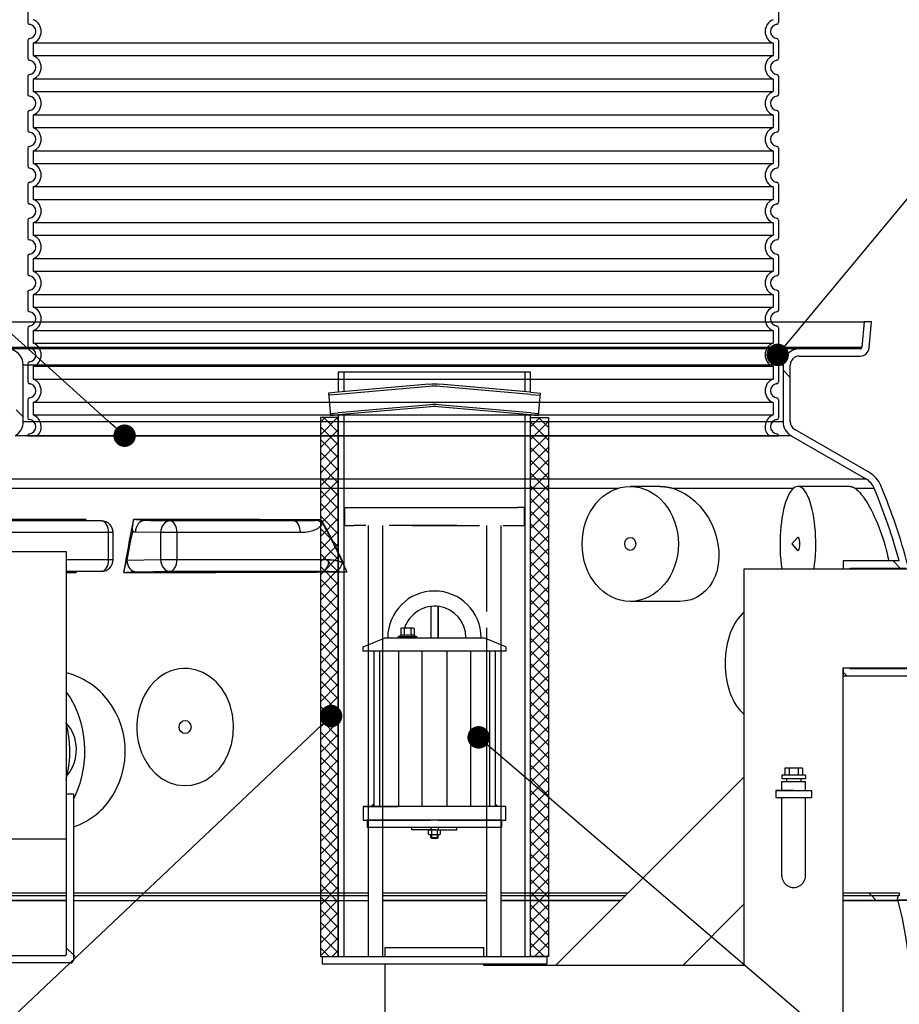
# Model space of a CAD drawing. Units: millimetres. Extents: x 3557 to 23756, y -2019 to 7745.
# Drawn here: x 12962 to 13941, y 3004 to 4100 of the extents above; entities that cross this region are included whole.
import ezdxf
from ezdxf import colors
from ezdxf.entities.mleader import LeaderData, LeaderLine
from ezdxf.math import Vec2, Vec3

# ---------------------------------------------------------------- set-up
doc = ezdxf.new("R2010")
doc.units = ezdxf.units.MM
doc.linetypes.add('GEN7', pattern=[22, 10.75, -3.75, 3.75, -3.75])
doc.layers.add('tekst', color=8, linetype='Continuous')
doc.styles.add('ACO', font='calibri.ttf')

# ---------------------------------------------------------------- blocks, each defined once
blk = doc.blocks.new('KOALESZENZELEMENT_H600_EIN')
h = blk.add_hatch()
h.set_pattern_fill('_U', color=256, scale=10, angle=45, style=0, double=1, pattern_type=0)
h.set_pattern_definition([(45, (-20258.003, -10216.862), (-7.071068, 7.071068), []), (135, (-20258.003, -10216.862), (-7.071068, -7.071068), [])])
h.paths.add_polyline_path([(-20, 600), (-20, 0), (0, 0), (0, 600)])
blk.add_lwpolyline([(-20, 0), (0, 0), (0, 600), (-20, 600)], close=True)
blk = doc.blocks.new('Z$W__48796288')
for p, q in [((-418, 480.1), (-418, 459.9)), ((418, 480.1), (418, 459.9)), ((-418, 440.1), (-418, 419.9)), ((418, 440.1), (418, 419.9)), ((-418, 400.1), (-418, 379.9)), ((418, 400.1), (418, 379.9)), ((-418, 360.1), (-418, 339.9)), ((418, 360.1), (418, 339.9)), ((-418, 320.1), (-418, 299.9)), ((418, 320.1), (418, 299.9)), ((-418, 280.1), (-418, 259.9)), ((418, 280.1), (418, 259.9)), ((-418, 240.1), (-418, 219.9)), ((418, 240.1), (418, 219.9)), ((-418, 200.1), (-418, 179.9)), ((418, 200.1), (418, 179.9)), ((-418, 160.1), (-418, 139.9)), ((418, 160.1), (418, 139.9)), ((-418, 120.1), (-418, 99.9)), ((418, 120.1), (418, 99.9)), ((-418, 80.1), (-418, 59.9)), ((418, 80.1), (418, 59.9)), ((-418, 40.1), (-418, 19.9)), ((418, 40.1), (418, 19.9)), ((-418, 0.1), (-418, 0)), ((-418, 0), (418, 0)), ((418, 0.1), (418, 0))]:
    blk.add_line(p, q)
at = {"ltscale": 13.039331}
for p, q in [((412, 436.9), (-412, 436.9)), ((-412, 423.1), (412, 423.1)), ((412, 396.9), (-412, 396.9)), ((-412, 383.1), (412, 383.1)), ((412, 356.9), (-412, 356.9)), ((-412, 343.1), (412, 343.1)), ((412, 316.9), (-412, 316.9)), ((-412, 303.1), (412, 303.1)), ((412, 276.9), (-412, 276.9)), ((-412, 263.1), (412, 263.1)), ((412, 236.9), (-412, 236.9)), ((-412, 223.1), (412, 223.1)), ((412, 196.9), (-412, 196.9)), ((-412, 183.1), (412, 183.1)), ((412, 156.9), (-412, 156.9)), ((-412, 143.1), (412, 143.1)), ((412, 116.9), (-412, 116.9)), ((-412, 103.1), (412, 103.1)), ((412, 76.9), (-412, 76.9)), ((-412, 63.1), (412, 63.1)), ((412, 36.9), (-412, 36.9)), ((-412, 23.1), (412, 23.1))]:
    blk.add_line(p, q, dxfattribs=at)
at = {"ltscale": 2.635983}
for p, q in [((-412, 436.9), (-412, 423.1)), ((412, 436.9), (412, 423.1)), ((-412, 396.9), (-412, 383.1)), ((412, 396.9), (412, 383.1)), ((-412, 356.9), (-412, 343.1)), ((412, 356.9), (412, 343.1)), ((-412, 316.9), (-412, 303.1)), ((412, 316.9), (412, 303.1)), ((-412, 276.9), (-412, 263.1)), ((412, 276.9), (412, 263.1)), ((-412, 236.9), (-412, 223.1)), ((412, 236.9), (412, 223.1)), ((-412, 196.9), (-412, 183.1)), ((412, 196.9), (412, 183.1)), ((-412, 156.9), (-412, 143.1)), ((412, 156.9), (412, 143.1)), ((-412, 116.9), (-412, 103.1)), ((412, 116.9), (412, 103.1)), ((-412, 76.9), (-412, 63.1)), ((412, 76.9), (412, 63.1)), ((-412, 36.9), (-412, 23.1)), ((412, 36.9), (412, 23.1))]:
    blk.add_line(p, q, dxfattribs=at)
at = {"ltscale": 6.426379}
for centre, start, end in [((-417, 450), 290.9248, 69.0752), ((417, 450), 110.9248, 249.0752), ((-417, 410), 290.9248, 69.0752), ((417, 410), 110.9248, 249.0752), ((-417, 370), 290.9248, 69.0752), ((417, 370), 110.9248, 249.0752), ((-417, 330), 290.9248, 69.0752), ((417, 330), 110.9248, 249.0752), ((-417, 290), 290.9248, 69.0752), ((417, 290), 110.9248, 249.0752), ((-417, 250), 290.9248, 69.0752), ((417, 250), 110.9248, 249.0752), ((-417, 210), 290.9248, 69.0752), ((417, 210), 110.9248, 249.0752), ((-417, 170), 290.9248, 69.0752), ((417, 170), 110.9248, 249.0752), ((-417, 130), 290.9248, 69.0752), ((417, 130), 110.9248, 249.0752), ((-417, 90), 290.9248, 69.0752), ((417, 90), 110.9248, 249.0752), ((-417, 50), 290.9248, 69.0752), ((417, 50), 110.9248, 249.0752)]:
    blk.add_arc(centre, 14, start, end, dxfattribs=at)
for centre, radius, start, end in [((-416, 459.9), 2, 180, 264.2608), ((-417, 450), 8, 275.7392, 84.2608), ((417, 450), 8, 95.7392, 264.2608), ((416, 459.9), 2, 275.7392, 0), ((-416, 440.1), 2, 95.7392, 180), ((416, 440.1), 2, 0, 84.2608), ((-416, 419.9), 2, 180, 264.2608), ((-417, 410), 8, 275.7392, 84.2608), ((417, 410), 8, 95.7392, 264.2608), ((416, 419.9), 2, 275.7392, 0), ((-416, 400.1), 2, 95.7392, 180), ((416, 400.1), 2, 0, 84.2608), ((-416, 379.9), 2, 180, 264.2608), ((-417, 370), 8, 275.7392, 84.2608), ((417, 370), 8, 95.7392, 264.2608), ((416, 379.9), 2, 275.7392, 0), ((-416, 360.1), 2, 95.7392, 180), ((416, 360.1), 2, 0, 84.2608), ((-416, 339.9), 2, 180, 264.2608), ((416, 339.9), 2, 275.7392, 0), ((-417, 330), 8, 275.7392, 84.2608), ((417, 330), 8, 95.7392, 264.2608), ((-416, 320.1), 2, 95.7392, 180), ((416, 320.1), 2, 0, 84.2608), ((-416, 299.9), 2, 180, 264.2608), ((-417, 290), 8, 275.7392, 84.2608), ((417, 290), 8, 95.7392, 264.2608), ((416, 299.9), 2, 275.7392, 0), ((-416, 280.1), 2, 95.7392, 180), ((416, 280.1), 2, 0, 84.2608), ((-416, 259.9), 2, 180, 264.2608), ((-417, 250), 8, 275.7392, 84.2608), ((417, 250), 8, 95.7392, 264.2608), ((416, 259.9), 2, 275.7392, 0), ((-416, 240.1), 2, 95.7392, 180), ((416, 240.1), 2, 0, 84.2608), ((-416, 219.9), 2, 180, 264.2608), ((416, 219.9), 2, 275.7392, 0), ((-417, 210), 8, 275.7392, 84.2608), ((417, 210), 8, 95.7392, 264.2608), ((-416, 200.1), 2, 95.7392, 180), ((416, 200.1), 2, 0, 84.2608), ((-416, 179.9), 2, 180, 264.2608), ((-417, 170), 8, 275.7392, 84.2608), ((417, 170), 8, 95.7392, 264.2608), ((416, 179.9), 2, 275.7392, 0), ((-416, 160.1), 2, 95.7392, 180), ((416, 160.1), 2, 0, 84.2608), ((-416, 139.9), 2, 180, 264.2608), ((-417, 130), 8, 275.7392, 84.2608), ((417, 130), 8, 95.7392, 264.2608), ((416, 139.9), 2, 275.7392, 0), ((-416, 120.1), 2, 95.7392, 180), ((416, 120.1), 2, 0, 84.2608), ((-416, 99.9), 2, 180, 264.2608), ((416, 99.9), 2, 275.7392, 0), ((-417, 90), 8, 275.7392, 84.2608), ((417, 90), 8, 95.7392, 264.2608), ((-416, 80.1), 2, 95.7392, 180), ((416, 80.1), 2, 0, 84.2608), ((-416, 59.9), 2, 180, 264.2608), ((-417, 50), 8, 275.7392, 84.2608), ((417, 50), 8, 95.7392, 264.2608), ((416, 59.9), 2, 275.7392, 0), ((-416, 40.1), 2, 95.7392, 180), ((416, 40.1), 2, 0, 84.2608), ((-416, 19.9), 2, 180, 264.2608), ((-417, 10), 8, 275.7392, 84.2608), ((417, 10), 8, 95.7392, 264.2608), ((416, 19.9), 2, 275.7392, 0), ((-416, 0.1), 2, 95.7392, 180), ((416, 0.1), 2, 0, 84.2608)]:
    blk.add_arc(centre, radius, start, end)
at = {"ltscale": 5.333649}
for centre, start, end in [((-417, 10), 314.4153, 69.0752), ((417, 10), 110.9248, 225.5847)]:
    blk.add_arc(centre, 14, start, end, dxfattribs=at)
blk = doc.blocks.new('_DOT')
at = {"color": 0, "linetype": 'ByBlock', "lineweight": -2}
blk.add_line((-0.5, 0), (-1, 0), dxfattribs=at)
at = {"color": 0, "linetype": 'ByBlock', "const_width": 0.5}
blk.add_lwpolyline([(-0.25, 0, 1), (0.25, 0, 1)], format="xyb", close=True, dxfattribs=at)

msp = doc.modelspace()

# ---------------------------------------------------------------- linework, layer by layer
for p, q in [((12875.7, 3763.7), (13902.3, 3763.7)), ((13902.3, 3763.7), (13899.8, 3735.6)), ((13910.3, 3763.7), (13902.3, 3763.7)), ((13907.8, 3734.9), (13910.3, 3763.7)), ((12878.2, 3735.6), (13899.8, 3735.6)), ((13830, 3733.7), (12948, 3733.7)), ((13897.8, 3733.7), (13830, 3733.7)), ((13830, 3725.7), (13897.8, 3725.7)), ((13830, 3725.7), (13897.8, 3725.7)), ((13830, 3725.7), (13897.8, 3725.7)), ((12966, 3652.7), (12966, 3715.7)), ((13812, 3715.7), (12966, 3715.7)), ((12966, 3652.7), (12966, 3715.7)), ((13812, 3715.7), (12966, 3715.7)), ((12966, 3652.7), (12966, 3715.7)), ((13812, 3715.7), (12966, 3715.7)), ((13530.8, 3707.9), (13316.8, 3707.9)), ((13322.8, 3707.9), (13322.8, 3685.9)), ((13524.8, 3685.9), (13524.8, 3707.9)), ((13812, 3715.7), (13812, 3652.7)), ((13812, 3715.7), (13812, 3652.7)), ((13812, 3715.7), (13812, 3652.7)), ((13820, 3702), (13812, 3710)), ((13820, 3652.7), (13820, 3715.7)), ((13820, 3652.7), (13820, 3715.7)), ((13820, 3652.7), (13820, 3715.7)), ((13417.7, 3694.3), (13316.8, 3685.4)), ((13530.8, 3685.4), (13429.9, 3694.3)), ((13316.8, 3685.4), (13305.7, 3684.5)), ((13317, 3683.1), (13305.9, 3682.2)), ((13417.9, 3692), (13317, 3683.1)), ((13530.6, 3683.1), (13429.7, 3692)), ((13530.6, 3683.1), (13541.6, 3682.2)), ((13530.8, 3685.4), (13541.8, 3684.5)), ((12966, 3658), (12958, 3666)), ((13307.7, 3661.8), (13316.6, 3662.6)), ((13419.6, 3671.6), (13316.6, 3662.6)), ((13419.8, 3669.3), (13316.8, 3660.3)), ((13530.8, 3660.3), (13427.7, 3669.3)), ((13531, 3662.6), (13427.9, 3671.6)), ((13531, 3662.6), (13539.8, 3661.8)), ((13812, 3652.7), (12966, 3652.7)), ((13812, 3652.7), (12966, 3652.7)), ((13307.9, 3659.6), (13316.8, 3660.3)), ((13322.8, 3660.9), (13322.8, 3057.2)), ((13524.8, 3057.2), (13524.8, 3660.9)), ((13530.8, 3660.3), (13539.6, 3659.6)), ((13908.1, 3596.1), (13825, 3644.1)), ((13908.1, 3596.1), (13825, 3644.1)), ((13821, 3637.1), (12957, 3637.1)), ((13821, 3637.1), (12957, 3637.1)), ((13821, 3637.1), (13904.1, 3589.1)), ((13821, 3637.1), (13904.1, 3589.1)), ((12873.9, 3589.1), (13904.1, 3589.1)), ((12864.6, 3578.5), (13628.3, 3578.5)), ((13675.1, 3580.6), (13641.8, 3580.6)), ((13689.1, 3578.5), (13823.5, 3578.5)), ((13886.4, 3580.6), (13828.5, 3580.6)), ((13892.2, 3578.5), (13913.4, 3578.5)), ((13331.3, 3557.2), (13448.8, 3557.2)), ((13398.8, 3557.2), (13516.3, 3557.2)), ((13053.1, 3542.2), (12915.6, 3542.2)), ((13025.8, 3542.6), (13053.1, 3542.2)), ((13025.9, 3542.6), (13053.3, 3542.2)), ((13129.2, 3542.2), (13101.2, 3542.6)), ((13266.8, 3542.2), (13129.2, 3542.2)), ((13118.9, 3529.2), (13090.9, 3529.6)), ((13350, 3537.2), (13350, 3419.2)), ((13366, 3537.2), (13366, 3423.1)), ((13497.6, 3537.2), (13497.6, 3057.2)), ((13061, 3529.2), (12923.4, 3529.2)), ((13061, 3499.1), (13061, 3529.2)), ((13066.1, 3529.2), (13061, 3529.2)), ((13066.1, 3499.1), (13066.1, 3529.2)), ((13137.1, 3529.2), (13118.9, 3529.2)), ((13118.9, 3529.2), (13118.9, 3499.1)), ((13274.6, 3529.2), (13137.1, 3529.2)), ((13137.1, 3529.2), (13137.1, 3499.1)), ((13821.6, 3516.6), (13827.8, 3523.5)), ((12699.9, 3508.2), (13013.8, 3508.2)), ((13013.8, 3508.2), (13013.8, 3188.2)), ((13821.6, 3516.6), (13827.8, 3509.7)), ((13013.8, 3499.1), (13061, 3499.1)), ((13061, 3499.1), (13066.1, 3499.1)), ((13081.5, 3498.5), (13118.9, 3499.1)), ((13118.9, 3499.1), (13137.1, 3499.1)), ((13137.1, 3499.1), (13306.4, 3499.1)), ((13941.3, 3497.7), (13878.8, 3497.7)), ((13878.8, 3497.7), (13878.8, 3488.7)), ((13942.5, 3489.7), (13934.5, 3497.7)), ((13013.8, 3486.1), (13053.1, 3486.1)), ((13053.1, 3486.1), (13016.5, 3485.5)), ((13053.3, 3486.1), (13016.6, 3485.5)), ((13091.8, 3485.5), (13129.2, 3486.1)), ((13129.2, 3486.1), (13298.6, 3486.1)), ((13768.8, 3047.2), (13768.8, 3488.7)), ((13768.8, 3488.7), (14085.1, 3488.7)), ((13886.8, 3488.7), (13886.8, 3489.7)), ((13886.8, 3489.7), (13949.2, 3489.7)), ((13419.8, 3447), (13419.8, 3412.2)), ((13419.8, 3447), (13419.8, 3412.2)), ((13427.8, 3447), (13427.8, 3412.2)), ((13427.8, 3412.2), (13427.8, 3447)), ((13696.9, 3452.6), (13641.8, 3452.6)), ((13366, 3423.1), (13366, 3057.2)), ((13386.3, 3422.4), (13387.3, 3422.9)), ((13386.3, 3422.4), (13386.3, 3414.5)), ((13400.3, 3422.9), (13387.3, 3422.9)), ((13390, 3422.4), (13390, 3414.5)), ((13397.5, 3422.4), (13397.5, 3414.5)), ((13401.3, 3422.4), (13400.3, 3422.9)), ((13401.3, 3422.4), (13401.3, 3414.5)), ((13481.6, 3423.1), (13481.6, 3057.2)), ((13344.3, 3402.2), (13368.8, 3412.2)), ((13350, 3419.2), (13350, 3057.2)), ((13368.8, 3412.2), (13478.8, 3412.2)), ((13386.3, 3414.5), (13383.7, 3413.6)), ((13384, 3413.6), (13403.6, 3413.6)), ((13384, 3412.2), (13388.4, 3412.2)), ((13386.3, 3414.5), (13386.3, 3414.5)), ((13399.2, 3412.2), (13403.6, 3412.2)), ((13401.2, 3414.5), (13401.3, 3414.5)), ((13401.3, 3414.5), (13403.8, 3413.6)), ((13503.3, 3402.2), (13478.8, 3412.2)), ((13344.3, 3397.2), (13344.3, 3402.2)), ((13503.3, 3402.2), (13503.3, 3397.2)), ((13503.3, 3397.2), (13344.3, 3397.2)), ((13356.3, 3397.2), (13356.3, 3224.2)), ((13362.5, 3397.2), (13362.5, 3224.2)), ((13383.8, 3397.2), (13383.8, 3224.2)), ((13409.9, 3397.2), (13409.9, 3224.2)), ((13437.7, 3397.2), (13437.7, 3224.2)), ((13463.8, 3397.2), (13463.8, 3224.2)), ((13485, 3397.2), (13485.1, 3224.2)), ((13491.3, 3397.2), (13491.3, 3224.2)), ((13878.8, 2937.2), (13878.8, 3378.7)), ((13878.8, 3378.7), (14085.1, 3378.7)), ((13878.8, 3378.7), (13878.8, 3369.7)), ((13886.8, 3377.7), (13886.8, 3378.7)), ((13969.7, 3377.7), (13886.8, 3377.7)), ((13882.9, 3369.7), (13878.8, 3373.9)), ((13878.8, 3369.7), (13964.2, 3369.7)), ((13013.8, 3288.2), (13013.8, 3059.7)), ((13813.8, 3267), (13813.8, 3259)), ((13833.8, 3267), (13813.8, 3267)), ((13818.8, 3267), (13818.8, 3259)), ((13828.8, 3267), (13828.8, 3259)), ((13833.8, 3267), (13833.8, 3259)), ((13810.6, 3259), (13810.6, 3255)), ((13837, 3259), (13810.6, 3259)), ((13837, 3259), (13837, 3255)), ((13837, 3255), (13810.6, 3255)), ((13810.6, 3242.1), (13810.6, 3252)), ((13810.6, 3252), (13837, 3252)), ((13815.8, 3255), (13815.8, 3252)), ((13831.8, 3255), (13831.8, 3252)), ((13837, 3242.1), (13837, 3252)), ((13021.8, 3238.2), (13013.8, 3238.2)), ((13021.8, 3238.2), (13021.8, 3053.2)), ((13810.6, 3147.1), (13810.6, 3234.1)), ((13837, 3147.1), (13837, 3234.1)), ((13503.3, 3224.2), (13344.3, 3224.2)), ((13344.3, 3224.2), (13344.3, 3209.2)), ((13503.3, 3209.2), (13503.3, 3224.2)), ((13344.3, 3209.2), (13419.8, 3209.2)), ((13398.8, 3198.2), (13398.8, 3201.2)), ((13419.8, 3201.2), (13419.8, 3198.2)), ((13427.8, 3209.2), (13503.3, 3209.2)), ((13427.8, 3201.2), (13427.8, 3198.2)), ((13448.8, 3198.2), (13448.8, 3201.2)), ((13423.8, 3198.2), (13398.8, 3198.2)), ((13417.2, 3197.7), (13418.2, 3198.2)), ((13417.2, 3193.5), (13417.2, 3197.7)), ((13418.2, 3192.9), (13417.2, 3193.5)), ((13418.2, 3198.2), (13429.4, 3198.2)), ((13429.4, 3192.9), (13418.2, 3192.9)), ((13419.8, 3189.7), (13419.8, 3192.9)), ((13419.8, 3189.7), (13420.6, 3188.9)), ((13419.8, 3189.7), (13427.8, 3189.7)), ((13420.5, 3197.7), (13420.5, 3193.5)), ((13420.5, 3192.9), (13420.5, 3188.9)), ((13423.8, 3198.2), (13448.8, 3198.2)), ((13427, 3197.7), (13427, 3193.5)), ((13427, 3192.9), (13427, 3188.9)), ((13427, 3188.9), (13427.8, 3189.7)), ((13427.8, 3189.7), (13427.8, 3192.9)), ((13429.4, 3198.2), (13430.3, 3197.7)), ((13430.3, 3193.5), (13429.4, 3192.9)), ((13430.3, 3197.7), (13430.3, 3193.5)), ((12904.8, 3188.2), (13013.8, 3188.2)), ((13420.5, 3188.9), (13427, 3188.9)), ((13426.8, 3188.9), (13420.6, 3188.9)), ((12836.6, 3128.2), (13013.8, 3128.2)), ((12837.4, 3125.1), (13013.8, 3125.1)), ((13021.8, 3128.2), (13350, 3128.2)), ((13021.8, 3125.1), (13350, 3125.1)), ((13366, 3128.2), (13481.6, 3128.2)), ((13366, 3125.1), (13481.6, 3125.1)), ((13497.6, 3128.2), (13639.7, 3128.2)), ((13497.6, 3125.1), (13636.6, 3125.1)), ((13878.8, 3128.2), (13941.4, 3128.2)), ((13878.8, 3125.1), (13940.6, 3125.1)), ((13910.3, 3125.1), (13907.3, 3128.2)), ((13915.3, 3120.1), (13910.3, 3125.1)), ((13941.4, 3124.7), (13940.6, 3125.1)), ((13941.4, 3128.2), (13941.4, 3124.7)), ((12837.7, 3119.5), (13013.8, 3119.5)), ((12838.9, 3120.1), (13013.8, 3120.1)), ((13021.8, 3119.5), (13350, 3119.5)), ((13366, 3120.1), (13481.6, 3120.1)), ((13366, 3119.5), (13481.6, 3119.5)), ((13497.6, 3120.1), (13631.6, 3120.1)), ((13497.6, 3119.5), (13631, 3119.5)), ((13878.8, 3120.1), (13939.2, 3120.1)), ((13878.8, 3119.5), (13940.3, 3119.5)), ((13939.2, 3120.1), (13984, 3120.1)), ((13984, 3120.1), (13940.3, 3120.1)), ((13940.3, 3120.1), (13940.3, 3119.5)), ((13012.3, 3058.2), (12903.8, 3058.2)), ((13021.8, 3059.1), (13013.8, 3067.1)), ((13023.6, 3057.2), (13021.8, 3059.1)), ((13368.8, 3067.2), (13415.8, 3067.2)), ((13368.8, 3057.2), (13368.8, 3067.2)), ((13415.8, 3067.2), (13478.8, 3067.2)), ((13018.8, 3050.2), (12903.8, 3050.2)), ((13298.8, 3057.2), (13548.8, 3057.2)), ((13298.8, 3049.2), (13548.8, 3049.2)), ((13368.8, 2937.2), (13368.8, 3049.2)), ((13478.8, 3047.2), (13478.8, 3049.2)), ((13619.5, 3047.2), (13503.3, 3047.2)), ((13768.8, 3047.2), (13619.5, 3047.2))]:
    msp.add_line(p, q)
at = {"ltscale": 12.976033}
msp.add_line((13799, 3715.7), (12979, 3715.7), dxfattribs=at)
msp.add_line((13799, 3715.7), (12979, 3715.7), dxfattribs=at)
at = {"linetype": 'GEN7', "ltscale": 7}
for p, q in [((13323.8, 3557.2), (13323.8, 3537.2)), ((13323.8, 3557.2), (13448.8, 3557.2)), ((13323.8, 3557.2), (13330, 3557.2)), ((13523.8, 3557.2), (13516.3, 3557.2)), ((13523.8, 3557.2), (13523.8, 3537.2)), ((13523.8, 3557.2), (13523.8, 3537.2)), ((13323.8, 3537.2), (13332.3, 3537.2)), ((13332.3, 3537.2), (13333.8, 3537.2)), ((13333.8, 3537.2), (13334, 3537.2)), ((13335.8, 3537.2), (13334, 3537.2)), ((13448.8, 3537.2), (13335.8, 3537.2)), ((13398.8, 3537.2), (13511.8, 3537.2)), ((13481.6, 3537.2), (13481.6, 3516.6)), ((13511.8, 3537.2), (13513.6, 3537.2)), ((13513.8, 3537.2), (13513.6, 3537.2)), ((13513.8, 3537.2), (13515.3, 3537.2)), ((13515.3, 3537.2), (13523.8, 3537.2)), ((13481.6, 3516.6), (13481.6, 3423.1))]:
    msp.add_line(p, q, dxfattribs=at)
at = {"ltscale": 0.5}
for p, q in [((13558.7, 3047.2), (13768.8, 3257.3)), ((13823.8, 3242.1), (13803.8, 3242.1)), ((13803.8, 3242.1), (13803.8, 3234.1)), ((13803.8, 3242.1), (13843.8, 3242.1)), ((13843.8, 3234.1), (13803.8, 3234.1)), ((13843.8, 3242.1), (13843.8, 3234.1)), ((13700.2, 3047.2), (13768.8, 3115.8)), ((13368.8, 3057.2), (13368.8, 3067.2)), ((13368.8, 3057.2), (13368.8, 3067.2)), ((13478.8, 3057.2), (13478.8, 3067.2)), ((13298.8, 3057.2), (13298.8, 3049.2)), ((13503.3, 3047.2), (13478.8, 3047.2)), ((13548.8, 3057.2), (13548.8, 3049.2))]:
    msp.add_line(p, q, dxfattribs=at)
for points in [[(13316.8, 3707.9), (13316.8, 3685.4)], [(13530.8, 3685.4), (13530.8, 3707.9)], [(13305.7, 3684.5), (13307.9, 3659.6)], [(13539.6, 3659.6), (13541.8, 3684.5)], [(13316.8, 3660.3), (13316.8, 3057.2)], [(13524.8, 3057.2), (13530.8, 3057.2), (13530.8, 3660.3)], [(13013.8, 3485.5), (13015.1, 3485.5)], [(13054.4, 3349.4), (13051.7, 3352.2), (13048.8, 3354.9), (13045.7, 3357.4), (13042.6, 3359.8), (13039.4, 3362), (13036.2, 3364), (13032.9, 3365.8), (13029.5, 3367.5), (13026.1, 3369.1), (13022.6, 3370.5), (13019.2, 3371.7), (13015.7, 3372.8), (13013.8, 3373.3)], [(13013.8, 3351.7), (13018.4, 3345), (13022.9, 3336.7), (13026.7, 3327.8), (13029.6, 3318.9), (13031.9, 3309.3), (13033.4, 3299.2), (13034.1, 3289.1), (13034, 3279.3), (13033, 3269.2), (13031.3, 3259.1), (13028.8, 3249.8), (13025.6, 3240.9), (13021.8, 3232.6)], [(13013.8, 3254.4), (13015, 3259.1), (13016.8, 3269.2), (13017.8, 3279.3), (13017.9, 3289.1), (13017.2, 3299.2), (13015.7, 3309.3), (13013.8, 3317.2)], [(13021.8, 3201.5), (13025.1, 3202.8), (13029, 3204.4), (13032.8, 3206.2), (13036.6, 3208.3), (13040.2, 3210.5), (13043.5, 3212.8), (13046.7, 3215.2), (13049.6, 3217.6), (13052.3, 3220.1), (13054.8, 3222.6), (13057.1, 3225.1), (13059.3, 3227.7), (13061.3, 3230.3)], [(13345, 3224.2), (13383.8, 3224.2)]]:
    msp.add_lwpolyline(points)
at = {"flags": 128}
for points in [[(13675.1, 3580.6), (13675.7, 3580.6), (13676.3, 3580.6), (13676.9, 3580.6), (13677.5, 3580.6), (13678, 3580.5), (13678.6, 3580.5), (13679.2, 3580.4), (13679.8, 3580.4), (13680.4, 3580.3), (13680.9, 3580.2), (13681.5, 3580.2), (13682.1, 3580.1), (13682.7, 3580), (13683.3, 3579.9), (13683.9, 3579.8), (13684.4, 3579.7), (13685, 3579.6), (13685.6, 3579.4), (13686.2, 3579.3), (13686.8, 3579.2), (13687.3, 3579), (13687.9, 3578.9), (13688.5, 3578.7), (13689.1, 3578.5)], [(13689.1, 3578.5), (13695.7, 3576.1), (13702.2, 3572.8), (13708.4, 3568.6), (13714.2, 3563.8), (13719.6, 3558.2), (13724.5, 3552.1), (13728.8, 3545.5), (13732.5, 3538.5), (13735.6, 3531.3), (13737.9, 3523.8), (13739.5, 3516.3), (13740.4, 3508.8), (13740.5, 3501.3), (13739.9, 3494.1), (13738.5, 3487.2), (13736.3, 3480.6), (13733.5, 3474.6), (13729.9, 3469.1), (13725.7, 3464.3), (13720.9, 3460.2), (13715.5, 3456.9), (13709.6, 3454.5), (13703.4, 3453.1), (13696.9, 3452.6)], [(13886.4, 3580.6), (13886.7, 3580.6), (13886.9, 3580.6), (13887.1, 3580.6), (13887.3, 3580.6), (13887.5, 3580.5), (13887.8, 3580.5), (13888, 3580.4), (13888.2, 3580.4), (13888.5, 3580.3), (13888.7, 3580.2), (13888.9, 3580.2), (13889.2, 3580.1), (13889.4, 3580), (13889.7, 3579.9), (13889.9, 3579.8), (13890.2, 3579.7), (13890.4, 3579.6), (13890.7, 3579.4), (13890.9, 3579.3), (13891.2, 3579.2), (13891.4, 3579), (13891.7, 3578.9), (13891.9, 3578.7), (13892.2, 3578.5)], [(13892.2, 3578.5), (13893.9, 3577.3), (13895.6, 3575.7), (13897.3, 3573.9), (13899.1, 3571.8), (13901, 3569.5), (13902.8, 3566.9), (13904.6, 3564.1), (13906.5, 3561.1), (13908.3, 3557.9), (13910.1, 3554.5), (13911.9, 3550.9), (13913.6, 3547.2), (13915.3, 3543.4), (13917, 3539.4), (13918.6, 3535.4), (13920.1, 3531.3), (13921.6, 3527.1), (13923, 3522.9), (13924.4, 3518.7), (13925.6, 3514.4), (13926.8, 3510.2), (13927.9, 3506), (13928.8, 3501.8), (13929.7, 3497.7)], [(13025.9, 3542.6), (13025.9, 3542.6), (13025.9, 3542.6), (13025.9, 3542.6), (13025.9, 3542.6), (13025.9, 3542.6), (13025.8, 3542.6), (13025.8, 3542.6), (13025.8, 3542.6), (13025.8, 3542.6), (13025.8, 3542.6), (13025.8, 3542.6), (13025.8, 3542.6), (13025.8, 3542.6), (13025.8, 3542.6), (13025.8, 3542.6), (13025.8, 3542.6), (13025.8, 3542.6), (13025.8, 3542.6), (13025.8, 3542.6), (13025.8, 3542.6), (13025.8, 3542.6), (13025.8, 3542.6), (13025.8, 3542.6), (13025.8, 3542.6)], [(13035.6, 3543.9), (13034.9, 3543.8), (13034.1, 3543.8), (13033.4, 3543.7), (13032.7, 3543.6), (13032, 3543.5), (13031.4, 3543.5), (13030.8, 3543.4), (13030.2, 3543.3), (13029.7, 3543.3), (13029.2, 3543.2), (13028.8, 3543.2), (13028.4, 3543.1), (13028, 3543.1), (13027.7, 3543), (13027.4, 3543), (13027.2, 3542.9), (13026.9, 3542.9), (13026.7, 3542.9), (13026.6, 3542.8), (13026.4, 3542.8), (13026.2, 3542.8), (13026.1, 3542.7), (13026, 3542.7), (13025.9, 3542.6)], [(13035.6, 3543.9), (13035.6, 3543.8), (13035.6, 3543.8), (13035.6, 3543.7), (13035.5, 3543.6), (13035.5, 3543.6), (13035.5, 3543.5), (13035.5, 3543.5), (13035.5, 3543.4), (13035.5, 3543.3), (13035.4, 3543.3), (13035.4, 3543.2), (13035.4, 3543.2), (13035.4, 3543.1), (13035.4, 3543), (13035.4, 3543), (13035.3, 3542.9), (13035.3, 3542.8), (13035.3, 3542.8), (13035.3, 3542.7), (13035.3, 3542.7), (13035.3, 3542.6), (13035.2, 3542.5), (13035.2, 3542.5), (13035.2, 3542.4)], [(13087.5, 3530.7), (13087.5, 3530.8), (13087.5, 3531), (13087.5, 3531.2), (13087.5, 3531.5), (13087.5, 3531.7), (13087.5, 3532), (13087.5, 3532.3), (13087.6, 3532.7), (13087.6, 3533.1), (13087.6, 3533.5), (13087.7, 3534), (13087.7, 3534.5), (13087.8, 3535), (13087.8, 3535.6), (13087.9, 3536.3), (13088, 3537), (13088.1, 3537.7), (13088.2, 3538.5), (13088.3, 3539.3), (13088.4, 3540.2), (13088.5, 3541.1), (13088.7, 3542), (13088.8, 3543), (13088.9, 3543.9)], [(13100.6, 3542.6), (13100.3, 3542.7), (13100.1, 3542.7), (13099.9, 3542.8), (13099.7, 3542.8), (13099.4, 3542.8), (13099.2, 3542.9), (13098.9, 3542.9), (13098.6, 3542.9), (13098.2, 3543), (13097.9, 3543), (13097.5, 3543.1), (13097, 3543.1), (13096.6, 3543.2), (13096.1, 3543.2), (13095.5, 3543.3), (13094.9, 3543.3), (13094.3, 3543.4), (13093.6, 3543.5), (13092.8, 3543.5), (13092.1, 3543.6), (13091.3, 3543.7), (13090.5, 3543.8), (13089.7, 3543.8), (13088.9, 3543.9)], [(13101.2, 3542.6), (13101.2, 3542.6), (13101.2, 3542.6), (13101.1, 3542.6), (13101.1, 3542.6), (13101.1, 3542.6), (13101, 3542.6), (13101, 3542.6), (13101, 3542.6), (13101, 3542.6), (13100.9, 3542.6), (13100.9, 3542.6), (13100.9, 3542.6), (13100.9, 3542.6), (13100.8, 3542.6), (13100.8, 3542.6), (13100.8, 3542.6), (13100.7, 3542.6), (13100.7, 3542.6), (13100.7, 3542.6), (13100.7, 3542.6), (13100.6, 3542.6), (13100.6, 3542.6), (13100.6, 3542.6), (13100.6, 3542.6)], [(13266.8, 3542.2), (13259.5, 3542.2), (13252.2, 3542.2), (13244.9, 3542.2), (13237.7, 3542.3), (13230.5, 3542.3), (13223.4, 3542.3), (13216.2, 3542.3), (13209.1, 3542.3), (13202.1, 3542.4), (13195, 3542.4), (13188, 3542.4), (13181.1, 3542.4), (13174.2, 3542.4), (13167.3, 3542.4), (13160.5, 3542.5), (13153.7, 3542.5), (13147, 3542.5), (13140.3, 3542.5), (13133.6, 3542.5), (13127, 3542.5), (13120.5, 3542.5), (13114, 3542.5), (13107.6, 3542.5), (13101.2, 3542.6)], [(13293.6, 3542.8), (13293.3, 3542.8), (13292.9, 3542.7), (13292.5, 3542.7), (13292, 3542.6), (13291.5, 3542.6), (13290.9, 3542.6), (13290.4, 3542.5), (13289.8, 3542.5), (13289.2, 3542.5), (13288.6, 3542.4), (13287.9, 3542.4), (13287.1, 3542.4), (13286.2, 3542.4), (13285.2, 3542.3), (13284.1, 3542.3), (13282.9, 3542.3), (13281.6, 3542.2), (13280.1, 3542.2), (13278.4, 3542.2), (13276.6, 3542.2), (13274.6, 3542.2), (13272.3, 3542.2), (13269.7, 3542.2), (13266.8, 3542.2)], [(13297.7, 3543.4), (13297.5, 3543.3), (13297.3, 3543.3), (13297.2, 3543.3), (13297, 3543.3), (13296.8, 3543.3), (13296.6, 3543.2), (13296.4, 3543.2), (13296.3, 3543.2), (13296.1, 3543.2), (13295.9, 3543.1), (13295.7, 3543.1), (13295.6, 3543.1), (13295.4, 3543.1), (13295.2, 3543), (13295, 3543), (13294.9, 3543), (13294.7, 3543), (13294.6, 3542.9), (13294.4, 3542.9), (13294.2, 3542.9), (13294.1, 3542.9), (13293.9, 3542.9), (13293.8, 3542.8), (13293.6, 3542.8)], [(13326.3, 3485.4), (13325.2, 3488), (13324.2, 3490.6), (13323.1, 3493.2), (13322, 3495.8), (13320.9, 3498.3), (13319.8, 3500.9), (13318.7, 3503.4), (13317.5, 3505.9), (13316.4, 3508.3), (13315.2, 3510.8), (13314, 3513.3), (13312.8, 3515.7), (13311.6, 3518.1), (13310.4, 3520.5), (13309.2, 3522.9), (13308, 3525.2), (13306.7, 3527.6), (13305.5, 3529.9), (13304.2, 3532.2), (13302.9, 3534.4), (13301.6, 3536.7), (13300.3, 3538.9), (13299, 3541.2), (13297.7, 3543.4)], [(13297.7, 3543.4), (13297.8, 3543.2), (13297.8, 3543.1), (13297.9, 3542.9), (13298, 3542.7), (13298, 3542.6), (13298.1, 3542.4), (13298.2, 3542.3), (13298.2, 3542.1), (13298.3, 3541.9), (13298.4, 3541.8), (13298.4, 3541.6), (13298.5, 3541.5), (13298.6, 3541.3), (13298.6, 3541.2), (13298.7, 3541), (13298.8, 3540.9), (13298.8, 3540.7), (13298.9, 3540.6), (13298.9, 3540.4), (13299, 3540.3), (13299.1, 3540.1), (13299.1, 3540), (13299.2, 3539.8), (13299.3, 3539.7)], [(13090.9, 3529.6), (13090.8, 3529.6), (13090.6, 3529.6), (13090.5, 3529.6), (13090.3, 3529.6), (13090.2, 3529.6), (13090, 3529.6), (13089.9, 3529.7), (13089.8, 3529.7), (13089.6, 3529.7), (13089.5, 3529.8), (13089.3, 3529.8), (13089.2, 3529.9), (13089, 3529.9), (13088.9, 3530), (13088.8, 3530), (13088.6, 3530.1), (13088.5, 3530.1), (13088.3, 3530.2), (13088.2, 3530.3), (13088.1, 3530.4), (13087.9, 3530.4), (13087.8, 3530.5), (13087.7, 3530.6), (13087.5, 3530.7)], [(13299.3, 3539.7), (13299, 3539.1), (13298.7, 3538.6), (13298.3, 3538), (13297.9, 3537.4), (13297.5, 3536.9), (13297, 3536.4), (13296.5, 3535.9), (13296, 3535.5), (13295.5, 3535), (13295, 3534.6), (13294.4, 3534.2), (13293.6, 3533.7), (13292.8, 3533.2), (13291.9, 3532.7), (13290.9, 3532.3), (13289.8, 3531.8), (13288.6, 3531.3), (13287.2, 3530.9), (13285.6, 3530.4), (13283.9, 3530), (13282, 3529.7), (13279.8, 3529.4), (13277.4, 3529.2), (13274.6, 3529.2)], [(13321.5, 3495.6), (13320.6, 3497.5), (13319.8, 3499.4), (13319, 3501.4), (13318.1, 3503.3), (13317.2, 3505.2), (13316.4, 3507.1), (13315.5, 3509), (13314.6, 3510.8), (13313.7, 3512.7), (13312.8, 3514.6), (13311.8, 3516.4), (13310.9, 3518.3), (13310, 3520.1), (13309.1, 3521.9), (13308.1, 3523.7), (13307.2, 3525.5), (13306.2, 3527.3), (13305.2, 3529.1), (13304.2, 3530.9), (13303.3, 3532.7), (13302.3, 3534.4), (13301.3, 3536.2), (13300.3, 3537.9), (13299.3, 3539.7)], [(13077.8, 3484.8), (13078, 3485.6), (13078.2, 3486.5), (13078.4, 3487.3), (13078.6, 3488.1), (13078.8, 3488.9), (13079, 3489.7), (13079.1, 3490.5), (13079.3, 3491.2), (13079.5, 3491.9), (13079.7, 3492.5), (13079.8, 3493.1), (13080, 3493.7), (13080.1, 3494.2), (13080.2, 3494.7), (13080.4, 3495.1), (13080.5, 3495.6), (13080.6, 3495.9), (13080.7, 3496.3), (13080.8, 3496.6), (13080.9, 3496.9), (13081, 3497.2), (13081.1, 3497.4), (13081.1, 3497.7), (13081.2, 3497.9)], [(13306.4, 3499.1), (13307.2, 3499.1), (13308, 3499), (13308.8, 3499), (13309.6, 3498.9), (13310.3, 3498.9), (13311.1, 3498.8), (13311.8, 3498.7), (13312.5, 3498.6), (13313.2, 3498.5), (13313.9, 3498.3), (13314.5, 3498.2), (13315.2, 3498), (13315.8, 3497.9), (13316.4, 3497.7), (13317, 3497.5), (13317.6, 3497.3), (13318.1, 3497.1), (13318.7, 3496.9), (13319.2, 3496.7), (13319.7, 3496.5), (13320.2, 3496.3), (13320.6, 3496), (13321.1, 3495.8), (13321.5, 3495.6)], [(13298.6, 3486.1), (13299.4, 3486.1), (13300.3, 3486.1), (13301.1, 3486.1), (13301.9, 3486.1), (13302.8, 3486.1), (13303.5, 3486.1), (13304.3, 3486.1), (13305.1, 3486.1), (13305.8, 3486.1), (13306.6, 3486), (13307.3, 3486), (13308, 3486), (13308.6, 3486), (13309.3, 3486), (13309.9, 3486), (13310.5, 3486), (13311.1, 3486), (13311.7, 3486), (13312.3, 3486), (13312.8, 3485.9), (13313.3, 3485.9), (13313.8, 3485.9), (13314.3, 3485.9), (13314.8, 3485.9)], [(13314.8, 3485.9), (13315.2, 3485.9), (13315.6, 3485.9), (13316, 3485.8), (13316.4, 3485.8), (13316.9, 3485.8), (13317.3, 3485.8), (13317.8, 3485.8), (13318.2, 3485.8), (13318.7, 3485.7), (13319.2, 3485.7), (13319.7, 3485.7), (13320.2, 3485.7), (13320.7, 3485.7), (13321.2, 3485.7), (13321.7, 3485.6), (13322.2, 3485.6), (13322.7, 3485.6), (13323.2, 3485.6), (13323.7, 3485.5), (13324.2, 3485.5), (13324.7, 3485.5), (13325.2, 3485.5), (13325.7, 3485.5), (13326.3, 3485.4)], [(13321.5, 3495.6), (13321.7, 3495.2), (13321.8, 3494.9), (13322, 3494.5), (13322.2, 3494.1), (13322.4, 3493.7), (13322.6, 3493.3), (13322.8, 3492.9), (13323, 3492.5), (13323.2, 3492.1), (13323.4, 3491.7), (13323.6, 3491.3), (13323.8, 3490.8), (13324, 3490.4), (13324.2, 3490), (13324.4, 3489.5), (13324.6, 3489.1), (13324.8, 3488.6), (13325, 3488.2), (13325.2, 3487.7), (13325.4, 3487.3), (13325.6, 3486.8), (13325.8, 3486.4), (13326.1, 3485.9), (13326.3, 3485.4)], [(13015.1, 3485.5), (13015.2, 3485.5), (13015.4, 3485.5), (13015.5, 3485.5), (13015.7, 3485.5), (13015.9, 3485.5), (13016.2, 3485.5), (13016.4, 3485.5), (13016.7, 3485.4), (13017, 3485.4), (13017.3, 3485.4), (13017.7, 3485.4), (13018, 3485.3), (13018.5, 3485.3), (13018.9, 3485.3), (13019.4, 3485.2), (13019.9, 3485.2), (13020.4, 3485.1), (13021, 3485.1), (13021.6, 3485), (13022.2, 3485), (13022.8, 3484.9), (13023.4, 3484.9), (13024.1, 3484.8), (13024.7, 3484.8)], [(13016.6, 3485.5), (13016.3, 3485.5), (13015.9, 3485.5), (13015.5, 3485.5), (13015.2, 3485.5)], [(13024.8, 3485.7), (13024.8, 3485.6), (13024.8, 3485.6), (13024.8, 3485.5), (13024.8, 3485.5), (13024.8, 3485.5), (13024.8, 3485.4), (13024.8, 3485.4), (13024.8, 3485.4), (13024.8, 3485.3), (13024.8, 3485.3), (13024.8, 3485.2), (13024.8, 3485.2), (13024.8, 3485.2), (13024.8, 3485.1), (13024.8, 3485.1), (13024.8, 3485.1), (13024.8, 3485), (13024.8, 3485), (13024.8, 3484.9), (13024.8, 3484.9), (13024.7, 3484.9), (13024.7, 3484.8), (13024.7, 3484.8), (13024.7, 3484.8)], [(13077.8, 3484.8), (13078.6, 3484.8), (13079.3, 3484.9), (13080, 3484.9), (13080.8, 3485), (13081.5, 3485), (13082.2, 3485.1), (13082.9, 3485.1), (13083.5, 3485.2), (13084.1, 3485.2), (13084.7, 3485.3), (13085.3, 3485.3), (13085.8, 3485.3), (13086.3, 3485.4), (13086.7, 3485.4), (13087.1, 3485.4), (13087.5, 3485.4), (13087.9, 3485.5), (13088.2, 3485.5), (13088.5, 3485.5), (13088.8, 3485.5), (13089.1, 3485.5), (13089.4, 3485.5), (13089.6, 3485.5), (13089.9, 3485.5)], [(13149.5, 3377.9), (13144.5, 3378), (13139.5, 3377.5), (13134.5, 3376.5), (13129.6, 3374.9), (13124.9, 3372.7), (13120.2, 3370), (13115.8, 3366.7), (13111.6, 3362.9), (13107.7, 3358.5), (13104.2, 3353.7), (13101, 3348.4), (13098.2, 3342.6), (13096, 3336.5), (13094.2, 3330.2), (13093, 3323.5), (13092.3, 3316.8), (13092.3, 3310), (13092.8, 3303.2), (13093.9, 3296.6), (13095.6, 3290.1), (13097.8, 3284), (13100.5, 3278.2), (13103.6, 3272.8), (13107.1, 3267.9)], [(13107.1, 3267.9), (13113.6, 3260.8), (13120.8, 3255.2), (13128.6, 3251.1), (13136.7, 3248.6), (13145, 3247.6), (13153.3, 3248.1), (13161.5, 3250.2), (13169.4, 3253.8), (13176.8, 3259), (13183.6, 3265.6), (13189.5, 3273.7), (13194.3, 3282.9), (13197.8, 3293.2), (13199.8, 3304.1), (13200.2, 3315.4), (13199, 3326.5), (13196.3, 3337.2), (13192.2, 3347), (13186.9, 3355.7), (13180.6, 3363.1), (13173.5, 3369.1), (13165.8, 3373.6), (13157.8, 3376.5), (13149.5, 3377.9)]]:
    msp.add_lwpolyline(points, dxfattribs=at)
msp.add_lwpolyline([(13348.8, 3201.2), (13498.8, 3201.2), (13498.8, 3209.2), (13348.8, 3209.2)], close=True)
for centre, radius, start, end in [((12948, 3715.7), 18, 0, 90), ((13830, 3715.7), 18, 90, 180), ((13897.8, 3735.7), 2, 270, 355), ((13897.8, 3735.7), 10, 270, 355), ((13830, 3715.7), 10, 90, 180), ((13830, 3715.7), 10, 90, 180), ((13423.8, 3624.5), 70, 85, 95), ((13423.8, 3624.5), 67.7, 85, 95), ((13423.8, 3624.5), 47.3, 85, 95), ((13423.8, 3624.5), 45, 85, 95), ((12948, 3652.7), 18, 300, 0), ((13830, 3652.7), 18, 180, 240), ((13830, 3652.7), 18, 180, 240), ((13830, 3652.7), 10, 180, 240), ((13893.1, 3570.1), 30, 22.584, 60), ((13893.1, 3570.1), 22, 22.584, 60), ((13274.5, 3312.8), 692, 15.5019, 22.584), ((13274.5, 3312.8), 700, 14.8552, 22.584), ((13053.1, 3529.2), 13, 0, 89.1692), ((13053.1, 3499.1), 13, 270.8308, 0), ((13423.8, 3412.2), 52, 0, 180), ((13423.9, 3412.4), 34.9, 359.7956, 162.3396), ((13388.2, 3419.7), 3.28, 55.376, 120), ((13393.8, 3410.5), 12.4, 72.383, 107.617), ((13399.4, 3419.7), 3.28, 60, 124.624), ((13384, 3412.9), 0.7, 110, 270), ((13388.2, 3411.8), 3.28, 55.376, 124.1099), ((13393.8, 3402.7), 12.4, 72.383, 107.617), ((13399.4, 3411.8), 3.28, 55.8901, 124.624), ((13403.6, 3412.9), 0.7, 270, 70), ((12986.6, 3285.7), 93, 323.4301, 43.18), ((13418.9, 3195.6), 2.65, 52.1211, 127.8789), ((13418.9, 3195.6), 2.65, 232.1211, 307.8789), ((13423.8, 3188.5), 9.78, 70.5288, 109.4712), ((13423.8, 3188.5), 9.78, 70.5288, 109.4712), ((13423.8, 3202.7), 9.78, 250.5288, 289.4712), ((13428.6, 3195.6), 2.65, 52.1211, 127.8789), ((13428.6, 3195.6), 2.65, 232.1211, 307.8789), ((13823.8, 3147.3), 13.2, 179.5013, 0.4987), ((13274.5, 3312.8), 692, 343.8363, 344.267), ((13389, 2984.9), 567.5, 166.286, 230.9414), ((13389, 2984.9), 567.5, 309.0586, 13.714), ((13012.3, 3059.7), 1.5, 270, 0), ((13018.8, 3053.2), 3, 270, 0)]:
    msp.add_arc(centre, radius, start, end)
for centre, major_axis, ratio, start_param, end_param in [((13828.5, 3516.6), (0, 64), 0.311301, 4.261742, 8.304629), ((13390, 3539.2), (-539.4, 2.9), 0.006921, 5.429255, 5.849443), ((13390, 3537.9), (538.4, -2.9), 0.006923, 2.313745, 2.648953), ((13025.7, 3529.6), (0.2, 13), 0.798605, 0, 0.011503), ((13022.4, 3530.7), (7.6, 10.6), 0.733055, 0.354078, 0.447159), ((13427.1, 3312.8), (0, 690.4), 0.601795, 1.22948, 1.231755), ((13053.1, 3529.2), (0, 13), 0.608761, 4.712389, 6.274459), ((13053.1, 3529.2), (0.2, 13), 0.798605, 0, 0.011503), ((13489.5, 3312.8), (0, -690.4), 0.615682, 4.371071, 4.460674), ((13390, 3539.2), (-539.4, 2.9), 0.006921, 4.884369, 5.304556), ((13101.1, 3529.6), (0.2, 13), 0.787981, 0.011245, 1.581965), ((13097.8, 3530.7), (7.5, 10.6), 0.723303, 0.507548, 0.600687), ((13129.2, 3529.2), (0.2, 13), 0.787981, 0.011245, 1.581965), ((13129.2, 3529.2), (0, 13), 0.608761, 4.712389, 6.274459), ((13266.7, 3529.2), (0, 13), 0.608761, 4.712389, 6.274445), ((13266.7, 3529.2), (0, 13), 0.608761, 6.274447, 6.274456), ((13291.3, 3539.7), (-11.9, 5.2), 0.291027, 4.119352, 4.647799), ((13490.2, 3312.8), (0, -689.4), 0.615661, 4.390785, 4.4396), ((13097.8, 3530.7), (7.5, 10.6), 0.723303, 1.947859, 2.040777), ((13828.5, 3516.6), (0, -7.31), 0.311301, 5.949447, 9.758517), ((13053.1, 3499.1), (0, -13), 0.608761, 0.008727, 1.570796), ((13080.7, 3498.7), (-1.26, -3.53), 0.191072, 1.409536, 1.605513), ((13091.7, 3498.5), (0.2, -13), 0.787981, 4.70122, 6.271941), ((13129.2, 3499.1), (0.2, -13), 0.787981, 4.70122, 6.271941), ((13129.2, 3499.1), (0, -13), 0.608761, 0.008727, 1.570796), ((13298.5, 3499.1), (0, -13), 0.608761, 0.008735, 1.570796), ((13053.1, 3499.1), (0.2, -13), 0.798605, 6.271682, 6.283185), ((13089.8, 3498.5), (0.1, -13), 0.662274, 6.080002, 6.273945), ((13388.3, 3490.3), (553.6, 2.9), 0.006924, 4.143124, 4.549616), ((13313.6, 3495.6), (-6.3, -11.4), 0.556946, 0.918209, 1.871202), ((13388.2, 3489.6), (554.5, 2.9), 0.006921, 3.971064, 3.997511), ((13015, 3498.5), (0.2, -13), 0.895093, 6.267657, 6.283194), ((13026.8, 3485.5), (13.3, 0.1), 0.007092, 2.455606, 2.654114), ((13016.5, 3498.5), (0.2, -13), 0.798605, 6.271682, 6.283173), ((13016.5, 3498.5), (0.2, -13), 0.798605, 6.283075, 6.283087), ((13427.1, 3312.8), (0, 690.4), 0.601795, 1.31773, 1.319083), ((13388.2, 3489.6), (554.5, 2.9), 0.006921, 4.118233, 4.600392), ((13081.4, 3485.5), (13.5, 0.1), 0.006996, 5.387836, 5.585595), ((13786.4, 3383.7), (0, 64), 0.608761, 0.469258, 2.672334), ((12999, 3287.5), (0, -35.5), 0.737277, 0.664759, 2.530355)]:
    msp.add_ellipse(centre, major_axis=major_axis, ratio=ratio, start_param=start_param, end_param=end_param)
for centre, major_axis, ratio in [((13641.8, 3516.6), (0, -64), 0.83736), ((13641.8, 3516.6), (0, -7.31), 0.83736), ((13146.2, 3312.8), (0, -7.31), 0.906308)]:
    msp.add_ellipse(centre, major_axis=major_axis, ratio=ratio)
for points in [[(13356.3, 3224.2), (13356.3, 3228.2), (13352.3, 3224.2)], [(13448.8, 3224.2), (13448.8, 3224.2), (13448.8, 3224.2)], [(13491.3, 3224.2), (13495.3, 3224.2), (13491.3, 3228.2)]]:
    msp.add_solid(points)

# ---------------------------------------------------------------- block references
for name, p in [('Z$W__48796288', (13389, 3637.1)), ('KOALESZENZELEMENT_H600_EIN', (13316.8, 3057.2))]:
    msp.add_blockref(name, p)
at = {"xscale": -1}
msp.add_blockref('KOALESZENZELEMENT_H600_EIN', (13530.8, 3057.2), dxfattribs=at)

# ---------------------------------------------------------------- leaders
at = {"layer": 'tekst'}
ml = msp.add_multileader_mtext('Standard', dxfattribs=at)
ml.set_content('{\\fTrebuchet MS|b0|i0|c238|p34;BRTVA TELESKOPSKOG ELEMENTA \\P(montirati prema uputama naljepljenim na elementu za povišenje)}', color=256, style='ACO')
ml.set_leader_properties(color=256)
ml.set_arrow_properties(name='DOT')
ml.build(insert=Vec2(0, 0))
ml.multileader.update_dxf_attribs({"dogleg_length": 50, "arrow_head_size": 25})
ctx = ml.context
ctx.base_point, ctx.char_height, ctx.arrow_head_size, ctx.landing_gap_size, ctx.plane_origin = Vec3(14253.1, 4204.7), 50, 25, 25, Vec3(11259.8, 4043.8)
notes = []
notes.append((ctx, [(0, (1, 1, 0), (14203.1, 4204.7), (1, 0), 50, [(0, [(13806, 3727.1)], 0, [])])]))
ctx.mtext.insert, ctx.mtext.width, ctx.mtext.flow_direction = Vec3(14278.1, 4237), 1244.225, 5
ml = msp.add_multileader_mtext('Standard', dxfattribs=at)
ml.set_content('{\\fTrebuchet MS|b0|i0|c238|p34;DNO POVIŠENJA NE SMIJE SE OSLONITI NA ULJEV/IZLJEV IZ SEPARATORA }', color=256, style='ACO')
ml.set_leader_properties(color=256)
ml.set_arrow_properties(name='DOT')
ml.build(insert=Vec2(0, 0))
ml.multileader.update_dxf_attribs({"dogleg_length": 50, "arrow_head_size": 25})
ctx = ml.context
ctx.base_point, ctx.char_height, ctx.arrow_head_size, ctx.landing_gap_size, ctx.plane_origin = Vec3(11661.7, 4045.8), 50, 25, 25, Vec3(13848.4, 3755.6)
ctx.text_align_type = 2
notes.append((ctx, [(0, (1, 1, 0), (12624.5, 4045.8), (-1, 0), 50, [(0, [(13078.8, 3637.1)], 0, [])])]))
ctx.mtext.insert, ctx.mtext.width, ctx.mtext.alignment, ctx.mtext.flow_direction = Vec3(12549.5, 4071.2), 865.712, 3, 5
ml = msp.add_multileader_mtext('Standard', dxfattribs=at)
ml.set_content('{\\fTrebuchet MS|b0|i0|c238|p34;KOALESCENTNI ELEMENT}', color=256, style='ACO')
ml.set_leader_properties(color=256)
ml.set_arrow_properties(name='DOT')
ml.build(insert=Vec2(0, 0))
ml.multileader.update_dxf_attribs({"dogleg_length": 50, "arrow_head_size": 25})
ctx = ml.context
ctx.base_point, ctx.char_height, ctx.arrow_head_size, ctx.landing_gap_size, ctx.plane_origin = Vec3(11814.7, 2717.6), 50, 25, 25, Vec3(13889.7, 2427.4)
ctx.text_align_type = 2
notes.append((ctx, [(0, (1, 1, 0), (12665.8, 2717.6), (-1, 0), 50, [(0, [(13308.8, 3325)], 0, [])])]))
ctx.mtext.insert, ctx.mtext.width, ctx.mtext.alignment, ctx.mtext.flow_direction = Vec3(12590.8, 2743), 865.712, 3, 5
ml = msp.add_multileader_mtext('Standard', dxfattribs=at)
ml.set_content('{\\fTrebuchet MS|b0|i0|c238|p34;SIGURNOSNI PLOVAK}', color=256, style='ACO')
ml.set_leader_properties(color=256)
ml.set_arrow_properties(name='DOT')
ml.build(insert=Vec2(0, 0))
ml.multileader.update_dxf_attribs({"dogleg_length": 50, "arrow_head_size": 25})
ctx = ml.context
ctx.base_point, ctx.char_height, ctx.arrow_head_size, ctx.landing_gap_size, ctx.plane_origin = Vec3(14117.1, 2793.2), 50, 25, 25, Vec3(11123.8, 2632.2)
notes.append((ctx, [(0, (1, 1, 0), (14067.1, 2793.2), (1, 0), 50, [(0, [(13473, 3301.3)], 0, [])])]))
ctx.mtext.insert, ctx.mtext.width, ctx.mtext.flow_direction = Vec3(14142.1, 2818.6), 1244.225, 5
for ctx, leaders in notes:
    for number, flags, end, landing, length, lines in leaders:
        leader = LeaderData()
        leader.index, (leader.has_last_leader_line, leader.has_dogleg_vector, leader.attachment_direction) = number, flags
        leader.last_leader_point, leader.dogleg_vector, leader.dogleg_length = Vec3(end), Vec3(landing), length
        for number, points, colour, breaks in lines:
            line = LeaderLine()
            line.index, line.vertices, line.color, line.breaks = number, Vec3.list(points), colors.encode_raw_color(colour), breaks
            leader.lines.append(line)
        ctx.leaders.append(leader)

doc.saveas('drawing.dxf')
